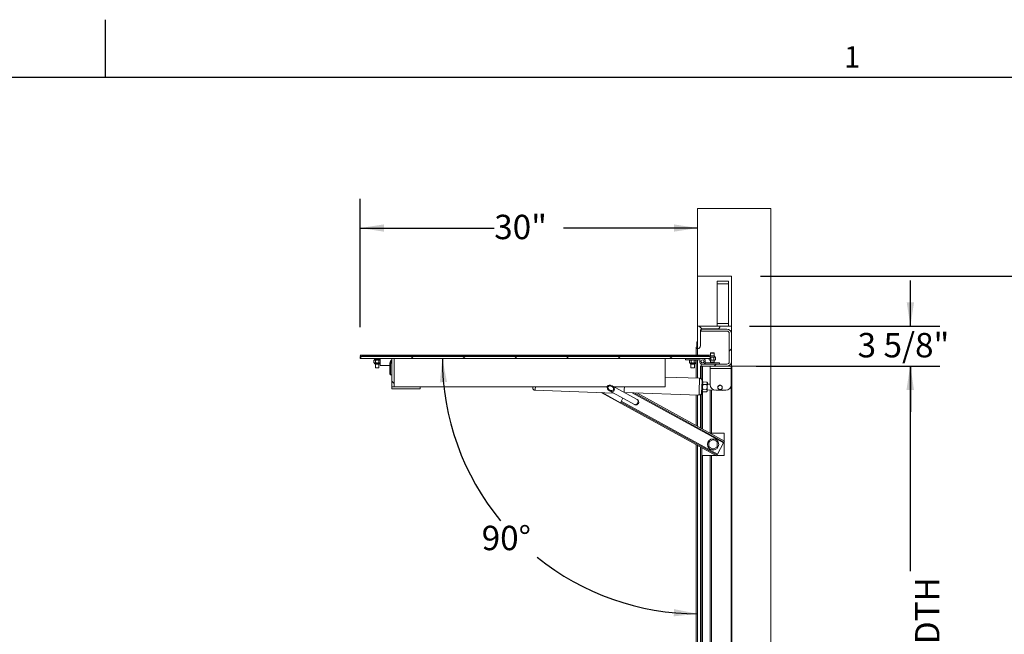
# Paper-space layout 'PDF' of a CAD drawing. Units: inches. Extents: x 0.1 to 10.8, y 0.2 to 8.4.
# Drawn here: x 5.2 to 8.6, y 6.3 to 8.4 of the extents above; entities that cross this region are included whole.
import ezdxf

# ---------------------------------------------------------------- set-up
doc = ezdxf.new("R2010")
doc.units = ezdxf.units.IN
doc.header["$MEASUREMENT"] = 0
doc.layers.add('FORMAT', color=7, linetype='Continuous')
doc.styles.add('SLDTEXTSTYLE2', font='ARIAL.TTF', dxfattribs={"width": 0.948})
doc.dimstyles.new('SLDDIMSTYLE4', dxfattribs={"dimtxt": 0.080892, "dimasz": 0.080892, "dimexe": 0, "dimexo": 0.0625, "dimgap": 0.020223, "dimtad": 0, "dimtih": 1, "dimtoh": 1, "dimdec": 0, "dimlfac": 26, "dimrnd": 1e-09, "dimzin": 12, "dimdsep": 46, "dimlunit": 5, "dimtxsty": 'SLDTEXTSTYLE2', "dimsah": 1, "dimcen": 0.09, "dimadec": 0, "dimazin": 3, "dimtfac": 1, "dimtdec": 0, "dimtofl": 0, "dimtmove": 0, "dimatfit": 3, "dimfxl": 0, "dimfrac": 2, "dimtolj": 1, "dimtzin": 12, "dimarcsym": 0})
doc.dimstyles.new('SLDDIMSTYLE5', dxfattribs={"dimtxt": 0.080892, "dimasz": 0.080892, "dimexe": 0, "dimexo": 0.0625, "dimgap": 0.020223, "dimtad": 0, "dimdec": 0, "dimlfac": 26, "dimrnd": 1e-09, "dimzin": 12, "dimdsep": 46, "dimlunit": 5, "dimtxsty": 'SLDTEXTSTYLE2', "dimsah": 1, "dimcen": 0.09, "dimadec": 0, "dimazin": 3, "dimtfac": 1, "dimtdec": 0, "dimtofl": 0, "dimtmove": 0, "dimatfit": 3, "dimfxl": 0, "dimfrac": 2, "dimtolj": 1, "dimtzin": 12, "dimarcsym": 0})
doc.dimstyles.new('SLDDIMSTYLE7', dxfattribs={"dimtxt": 0.080892, "dimasz": 0.080892, "dimexe": 0, "dimexo": 0.0625, "dimgap": 0.020223, "dimtad": 0, "dimtih": 1, "dimtoh": 1, "dimdec": 4, "dimlfac": 26, "dimzin": 12, "dimdsep": 46, "dimlunit": 5, "dimtxsty": 'SLDTEXTSTYLE2', "dimsah": 1, "dimcen": 0.09, "dimadec": 0, "dimazin": 3, "dimtfac": 1, "dimtdec": 0, "dimtofl": 0, "dimtmove": 0, "dimatfit": 3, "dimfxl": 0, "dimfrac": 2, "dimtolj": 1, "dimtzin": 12, "dimarcsym": 0})
doc.dimstyles.new('SLDDIMSTYLE8', dxfattribs={"dimtxt": 0.080892, "dimasz": 0.080892, "dimexe": 0, "dimexo": 0.0625, "dimgap": 0.020223, "dimtad": 0, "dimtih": 1, "dimtoh": 1, "dimdec": 0, "dimlfac": 26, "dimrnd": 1e-09, "dimzin": 12, "dimdsep": 46, "dimlunit": 5, "dimtxsty": 'SLDTEXTSTYLE2', "dimsah": 1, "dimcen": 0.09, "dimadec": 0, "dimazin": 3, "dimtfac": 1, "dimtdec": 0, "dimtmove": 0, "dimatfit": 0, "dimfxl": 0, "dimfrac": 2, "dimtolj": 1, "dimtzin": 12, "dimarcsym": 0})

# ---------------------------------------------------------------- blocks, each defined once
blk = doc.blocks.new('*D31')
at = {"layer": 'FORMAT', "color": 8}
for p, q in [((7.7177, 7.5126), (8.9583, 7.5126)), ((8.8583, 7.5126), (8.8583, 6.5696)), ((8.8583, 4.5895), (8.8583, 5.5326)), ((7.7177, 4.5895), (8.9583, 4.5895))]:
    blk.add_line(p, q, dxfattribs=at)
for points in [[(8.8583, 7.5126), (8.8458, 7.4317), (8.8707, 7.4317)], [(8.8583, 4.5895), (8.8707, 4.6704), (8.8458, 4.6704)]]:
    blk.add_solid(points, dxfattribs=at)
at = {"layer": 'FORMAT', "color": 8, "attachment_point": 1, "rotation": 90, "style": 'SLDTEXTSTYLE2'}
for s, insert, char_height in [('BLOCK OUT WIDTH', (8.8751, 5.5326, 0.2357), 0.083333), ('76"', (8.7508, 5.9326, 0.2357), 0.08333)]:
    blk.add_mtext(s, dxfattribs=dict(at, insert=insert, char_height=char_height))
blk = doc.blocks.new('*D32')
at = {"layer": 'FORMAT', "color": 8}
for p, q in [((7.8523, 7.2049), (8.3283, 7.2049)), ((8.2283, 7.2049), (8.2283, 6.5048)), ((8.2283, 4.8972), (8.2283, 5.5974)), ((7.8523, 4.8972), (8.3283, 4.8972))]:
    blk.add_line(p, q, dxfattribs=at)
for points in [[(8.2283, 7.2049), (8.2159, 7.124), (8.2408, 7.124)], [(8.2283, 4.8972), (8.2408, 4.9781), (8.2159, 4.9781)]]:
    blk.add_solid(points, dxfattribs=at)
at = {"layer": 'FORMAT', "color": 8, "attachment_point": 1, "rotation": 90, "style": 'SLDTEXTSTYLE2'}
for s, insert, char_height in [('OPENING WIDTH', (8.2452, 5.5974, 0.2357), 0.083333), ('60"', (8.1209, 5.9326, 0.2357), 0.08333)]:
    blk.add_mtext(s, dxfattribs=dict(at, insert=insert, char_height=char_height))
blk = doc.blocks.new('*D34')
at = {"layer": 'FORMAT', "color": 8}
for p, q in [((6.3502, 7.3384), (6.3502, 7.7772)), ((6.3502, 7.6772), (6.8077, 7.6772)), ((7.5023, 7.6772), (7.0448, 7.6772))]:
    blk.add_line(p, q, dxfattribs=at)
for points in [[(6.3502, 7.6772), (6.4311, 7.6647), (6.4311, 7.6896)], [(7.5023, 7.6772), (7.4214, 7.6896), (7.4214, 7.6647)]]:
    blk.add_solid(points, dxfattribs=at)
at = {"layer": 'FORMAT', "color": 8, "insert": (6.8077, 7.7225, 0.2357), "char_height": 0.08333, "attachment_point": 1, "style": 'SLDTEXTSTYLE2'}
blk.add_mtext('30"', dxfattribs=at)
blk = doc.blocks.new('*D35')
at = {"layer": 'FORMAT', "color": 8}
for start, end in [(90, 129.0944), (140.3493, 180)]:
    blk.add_arc((7.5023, 4.871), 0.9002, start, end, dxfattribs=at)
for points in [[(7.5023, 5.7712), (7.421, 5.78), (7.4221, 5.7551)], [(6.6021, 4.871), (6.6182, 4.9512), (6.5933, 4.9523)]]:
    blk.add_solid(points, dxfattribs=at)
at = {"layer": 'FORMAT', "color": 8, "insert": (6.7448, 5.5528, 0.2357), "char_height": 0.08333, "attachment_point": 1, "style": 'SLDTEXTSTYLE2'}
blk.add_mtext('90°', dxfattribs=at)
blk = doc.blocks.new('*D36')
at = {"layer": 'FORMAT', "color": 8}
for start, end in [(180, 219.4845), (231.1092, 270)]:
    blk.add_arc((7.5023, 7.2312), 0.8719, start, end, dxfattribs=at)
for points in [[(6.6304, 7.2312), (6.6217, 7.1498), (6.6466, 7.151)], [(7.5023, 6.3593), (7.4221, 6.3754), (7.4209, 6.3506)]]:
    blk.add_solid(points, dxfattribs=at)
at = {"layer": 'FORMAT', "color": 8, "insert": (6.7648, 6.66, 0.2357), "char_height": 0.08333, "attachment_point": 1, "style": 'SLDTEXTSTYLE2'}
blk.add_mtext('90°', dxfattribs=at)
blk = doc.blocks.new('*D37')
at = {"layer": 'FORMAT', "color": 8}
for p, q in [((8.2293, 7.3419), (8.2293, 7.4975)), ((7.6793, 7.3419), (8.3293, 7.3419)), ((7.7022, 7.2049), (8.3293, 7.2049)), ((8.2293, 7.2049), (8.2293, 7.0494))]:
    blk.add_line(p, q, dxfattribs=at)
for points in [[(8.2293, 7.3419), (8.2417, 7.4228), (8.2168, 7.4228)], [(8.2293, 7.2049), (8.2168, 7.124), (8.2417, 7.124)]]:
    blk.add_solid(points, dxfattribs=at)
at = {"layer": 'FORMAT', "color": 8, "insert": (8.049, 7.3187, 0.2357), "char_height": 0.08333, "attachment_point": 1, "style": 'SLDTEXTSTYLE2'}
blk.add_mtext('3 5/8"', dxfattribs=at)

psp = doc.layouts.new('PDF')

# ---------------------------------------------------------------- hatches: boundary and pattern name
at = {"linetype": 'Continuous', "lineweight": 0}
h = psp.add_hatch(dxfattribs=at)
h.set_pattern_fill('AR-CONC', style=0)
h.paths.add_polyline_path([(7.6177131, 7.2049243), (7.7523284, 7.2049243), (7.7523284, 7.7433858), (7.5023284, 7.7433858), (7.5023284, 7.5126166), (7.6177131, 7.5126166)], flags=0)
h = psp.add_hatch(dxfattribs=at)
h.set_pattern_fill('ANSI31', angle=90, style=0)
edge = h.paths.add_edge_path(flags=0)
edge.add_line((7.5792515, 7.3419435), (7.5023284, 7.3419435))
edge.add_line((7.5023284, 7.3419435), (7.5023284, 7.2650204))
edge.add_arc((7.5023284, 7.2746358), 0.0096154, 270, 360)
edge.add_line((7.5119438, 7.2746358), (7.5119438, 7.3275204))
edge.add_arc((7.5167515, 7.3275204), 0.0048077, 90, 180, ccw=False)
edge.add_line((7.5167515, 7.3323281), (7.5696361, 7.3323281))
edge.add_arc((7.5696361, 7.3419435), 0.0096154, 270, 360)
h = psp.add_hatch(dxfattribs=at)
h.set_pattern_fill('ANSI31', style=0)
edge = h.paths.add_edge_path(flags=0)
edge.add_line((7.6021938, 7.2121358), (7.5146361, 7.2121358))
edge.add_line((7.5146361, 7.2121358), (7.5146361, 7.2049243))
edge.add_line((7.5146361, 7.2049243), (7.6021938, 7.2049243))
edge.add_arc((7.6021938, 7.2204435), 0.0155192, 270, 360)
edge.add_line((7.6177131, 7.2204435), (7.6177131, 7.3167127))
edge.add_arc((7.6021938, 7.3167127), 0.0155192, 0, 90)
edge.add_line((7.6021938, 7.332232), (7.5146361, 7.332232))
edge.add_line((7.5146361, 7.332232), (7.5146361, 7.3250204))
edge.add_line((7.5146361, 7.3250204), (7.6021938, 7.3250204))
edge.add_arc((7.6021938, 7.3167127), 0.0083077, 0, 90, ccw=False)
edge.add_line((7.6105015, 7.3167127), (7.6105015, 7.2204435))
edge.add_arc((7.6021938, 7.2204435), 0.0083077, 270, 360, ccw=False)
h = psp.add_hatch(dxfattribs=at)
h.set_pattern_fill('ANSI31', style=0)
h.paths.add_polyline_path([(7.4975207, 7.2701551), (7.4975207, 7.2647704), (7.5023284, 7.2666551), (7.5023284, 7.2887704), (7.5001746, 7.2887704), (7.5001746, 7.2701551)], flags=0)
h = psp.add_hatch(dxfattribs=at)
h.set_pattern_fill('ANSI31', angle=90, style=0)
h.paths.add_polyline_path([(6.3555784, 7.2405589), (6.3555784, 7.2432127), (6.3501938, 7.2432127), (6.3520784, 7.2384051), (6.3741938, 7.2384051), (6.3741938, 7.2405589)], flags=0)
h = psp.add_hatch(dxfattribs=at)
h.set_pattern_fill('ANSI31', style=0)
h.paths.add_polyline_path([(7.5455015, 7.2311935), (7.5455015, 7.2384051), (6.3501938, 7.2384051), (6.3501938, 7.2311935)], flags=0)
h = psp.add_hatch(dxfattribs=at)
h.set_pattern_fill('ANSI31', angle=90, style=0)
h.paths.add_polyline_path([(7.5436169, 7.2384051), (7.5455015, 7.2432127), (7.5401169, 7.2432127), (7.5401169, 7.2405589), (7.5215015, 7.2405589), (7.5215015, 7.2384051)], flags=0)
h = psp.add_hatch(dxfattribs=at)
h.set_pattern_fill('ANSI31', angle=90, style=0)
h.paths.add_polyline_path([(6.4655784, 7.2311935), (6.4583669, 7.2311935), (6.4583669, 7.1350397), (6.4655784, 7.1350397)], flags=0)
h = psp.add_hatch(dxfattribs=at)
h.set_pattern_fill('ANSI31', style=0)
h.paths.add_polyline_path([(6.4583669, 7.1350397), (6.4583669, 7.1278281), (6.5545207, 7.1278281), (6.5545207, 7.1350397)], flags=0)
h = psp.add_hatch(dxfattribs=at)
h.set_pattern_fill('ANSI34', angle=90, style=0)
edge = h.paths.add_edge_path(flags=0)
edge.add_ellipse((7.2057869, 7.129703), major_axis=(0.0119219, -0.0065406), ratio=0.707106781, start_angle=0, end_angle=0)
edge = h.paths.add_edge_path(flags=0)
edge.add_ellipse((7.2057869, 7.129703), major_axis=(0.0089414, -0.0049054), ratio=0.707106781, start_angle=360, end_angle=360, ccw=False)
h = psp.add_hatch(dxfattribs=at)
h.set_pattern_fill('ANSI32', style=0)
edge = h.paths.add_edge_path(flags=0)
edge.add_ellipse((7.2057869, 7.129703), major_axis=(0.0089414, -0.0049054), ratio=0.707106781, start_angle=0, end_angle=0)

# ---------------------------------------------------------------- linework, layer by layer
at = {"color": 8, "linetype": 'Continuous', "lineweight": 0}
psp.add_line((0.329927, 8.1920732), (10.629927, 8.1920732), dxfattribs=at)
at = {"color": 7, "linetype": 'Continuous', "lineweight": 15}
for p, q in [((7.5023284, 7.7433858), (7.5023284, 7.5126166)), ((7.5023284, 7.7433858), (7.7523284, 7.7433858)), ((7.7523284, 7.2049243), (7.7523284, 7.7433858)), ((7.6177131, 7.5126166), (7.5023284, 7.5126166)), ((7.5023284, 7.5126166), (7.5023284, 7.3419435)), ((7.6177131, 7.5126166), (7.6177131, 7.2049243)), ((7.6080977, 7.4956935), (7.5696361, 7.4956935)), ((7.5696361, 7.4866936), (7.5696361, 7.4956935)), ((7.6080977, 7.4866936), (7.5696361, 7.4866936)), ((7.5696361, 7.3508474), (7.5696361, 7.4866936)), ((7.6080977, 7.4866936), (7.6080977, 7.4956935)), ((7.6080977, 7.3508474), (7.6080977, 7.4866936)), ((7.5023284, 7.3419435), (7.5023284, 7.2650204)), ((7.5792515, 7.3419435), (7.5023284, 7.3419435)), ((7.5167515, 7.3323282), (7.5696361, 7.3323282)), ((7.6080977, 7.3508474), (7.5696361, 7.3508474)), ((7.5696361, 7.3419435), (7.5696361, 7.3508474)), ((7.6080977, 7.3418474), (7.579251, 7.3418474)), ((7.6080977, 7.3418474), (7.6080977, 7.3508474)), ((7.6080977, 7.3418474), (7.6177131, 7.3418474)), ((7.5119438, 7.2746359), (7.5119438, 7.3275204)), ((7.5146361, 7.332232), (7.5146361, 7.3250205)), ((7.6021938, 7.332232), (7.5146361, 7.332232)), ((7.6021938, 7.3250205), (7.5146361, 7.3250205)), ((7.6105015, 7.2204436), (7.6105015, 7.3167127)), ((7.6177131, 7.2204436), (7.6177131, 7.3167127)), ((7.5001746, 7.270155), (7.4975207, 7.270155)), ((7.4975207, 7.270155), (7.4975207, 7.2647704)), ((7.4975207, 7.2647704), (7.5023284, 7.266655)), ((7.5001746, 7.2887705), (7.5001746, 7.270155)), ((7.5023284, 7.2887705), (7.5001746, 7.2887705)), ((7.5023284, 7.266655), (7.5023284, 7.2887705)), ((6.3555785, 7.2432127), (6.3501938, 7.2432127)), ((6.3501938, 7.2432127), (6.3520785, 7.2384051)), ((6.3501938, 7.2311935), (6.3501938, 7.2384051)), ((7.5455015, 7.2384051), (6.3501938, 7.2384051)), ((6.3520785, 7.2384051), (6.3741938, 7.2384051)), ((6.3555785, 7.2405589), (6.3555785, 7.2432127)), ((7.5401169, 7.2432127), (6.3555785, 7.2432127)), ((6.3741938, 7.2405589), (6.3555785, 7.2405589)), ((6.3741938, 7.2384051), (6.3741938, 7.2405589)), ((7.5215015, 7.2405589), (6.3741938, 7.2405589)), ((7.4975207, 7.2432127), (7.4975207, 7.2647704)), ((7.5023284, 7.2432127), (7.5023284, 7.2650204)), ((7.5215015, 7.2405589), (7.5215015, 7.2384051)), ((7.5401169, 7.2405589), (7.5215015, 7.2405589)), ((7.5215015, 7.2384051), (7.5436169, 7.2384051)), ((7.5401169, 7.2432127), (7.5401169, 7.2405589)), ((7.5455015, 7.2432127), (7.5401169, 7.2432127)), ((7.5436169, 7.2384051), (7.5455015, 7.2432127)), ((7.5455015, 7.2384051), (7.5455015, 7.2311935)), ((7.5528092, 7.2365012), (7.5455015, 7.2365012)), ((7.5595193, 7.2400383), (7.5460991, 7.2400383)), ((7.5470216, 7.2504243), (7.5467996, 7.2500396)), ((7.5467996, 7.2500396), (7.5467996, 7.2400383)), ((7.5528092, 7.2500396), (7.5467996, 7.2500396)), ((7.5470216, 7.2504243), (7.5528092, 7.2504243)), ((7.5472578, 7.2350137), (7.5472578, 7.2274887)), ((7.5528092, 7.2504243), (7.5585968, 7.2504243)), ((7.5588188, 7.2500396), (7.5528092, 7.2500396)), ((7.5611364, 7.2365012), (7.5528092, 7.2365012)), ((7.5583606, 7.2350137), (7.5583606, 7.2274887)), ((7.5588188, 7.2500396), (7.5585968, 7.2504243)), ((7.5588188, 7.2400383), (7.5588188, 7.2500396)), ((7.5624246, 7.2365012), (7.5611364, 7.2365012)), ((7.5639121, 7.2350137), (7.5624246, 7.2365012)), ((7.5639121, 7.2350137), (7.5639121, 7.2274887)), ((7.5455015, 7.2311935), (6.3501938, 7.2311935)), ((6.3982707, 7.2263858), (6.3967832, 7.2248983)), ((6.3967832, 7.2173733), (6.3967832, 7.2248983)), ((6.3967832, 7.2173733), (6.3982707, 7.2158858)), ((6.3982707, 7.2288089), (6.3982707, 7.2311935)), ((6.4175015, 7.2288089), (6.3982707, 7.2288089)), ((6.3982707, 7.2263858), (6.3995589, 7.2263858)), ((6.3982707, 7.2158858), (6.3995589, 7.2158858)), ((6.3995589, 7.2263858), (6.4078862, 7.2263858)), ((6.3995589, 7.2158858), (6.4078862, 7.2158858)), ((6.401176, 7.2123487), (6.4145963, 7.2123487)), ((6.401865, 7.2288089), (6.4018765, 7.2287896)), ((6.4018765, 7.2287896), (6.4018765, 7.2263858)), ((6.4018765, 7.2287896), (6.4138957, 7.2287896)), ((6.4018765, 7.2123487), (6.4018765, 7.1999435)), ((6.4018765, 7.1999435), (6.4138957, 7.1999435)), ((6.4023347, 7.2173733), (6.4023347, 7.2248983)), ((6.4078862, 7.2263858), (6.4162133, 7.2263858)), ((6.4078862, 7.2158858), (6.4162133, 7.2158858)), ((6.4134376, 7.2173733), (6.4134376, 7.2248983)), ((6.4138957, 7.2287896), (6.4139072, 7.2288089)), ((6.4138957, 7.2263858), (6.4138957, 7.2287896)), ((6.4138957, 7.1999435), (6.4138957, 7.2123487)), ((6.4162133, 7.2263858), (6.4175015, 7.2263858)), ((6.4162133, 7.2158858), (6.4175015, 7.2162641)), ((6.4162133, 7.2158858), (6.4175015, 7.2158858)), ((6.4175015, 7.2071551), (6.4175015, 7.2288089)), ((6.4511554, 7.2071551), (6.4175015, 7.2071551)), ((6.4511554, 7.2129467), (6.4511554, 7.2153474)), ((6.4511554, 7.2128286), (6.4511554, 7.2129467)), ((6.4511554, 7.177884), (6.4511554, 7.2128286)), ((6.4536554, 7.2117515), (6.4536554, 7.175384)), ((6.4583669, 7.2311935), (6.4583669, 7.1350397)), ((6.4583669, 7.2311935), (6.4655785, 7.2311935)), ((6.4655785, 7.2311935), (6.4655785, 7.1350397)), ((7.3916554, 7.2311935), (7.3916554, 7.1350397)), ((7.4614631, 7.2311935), (7.4614631, 7.2267705)), ((7.4614631, 7.2267705), (7.5110624, 7.2267705)), ((7.4758861, 7.2263858), (7.4743986, 7.2248983)), ((7.4743986, 7.2173733), (7.4743986, 7.2248983)), ((7.4743986, 7.2173733), (7.4758861, 7.2158858)), ((7.4758861, 7.2263858), (7.4771743, 7.2263858)), ((7.4758861, 7.2158858), (7.4771743, 7.2158858)), ((7.4771743, 7.2263858), (7.4855015, 7.2263858)), ((7.4771743, 7.2158858), (7.4855015, 7.2158858)), ((7.4787914, 7.2123487), (7.4922117, 7.2123487)), ((7.4794919, 7.2267705), (7.4794919, 7.2263858)), ((7.4794919, 7.2123487), (7.4794919, 7.1999435)), ((7.4794919, 7.1999435), (7.4915111, 7.1999435)), ((7.4799501, 7.2173733), (7.4799501, 7.2248983)), ((7.4855015, 7.2263858), (7.4938287, 7.2263858)), ((7.4855015, 7.2158858), (7.4938287, 7.2158858)), ((7.491053, 7.2173733), (7.491053, 7.2248983)), ((7.4915111, 7.2263858), (7.4915111, 7.2267705)), ((7.4915111, 7.1999435), (7.4915111, 7.2123487)), ((7.4938287, 7.2263858), (7.4951169, 7.2263858)), ((7.4938287, 7.2158858), (7.4951169, 7.2158858)), ((7.4966044, 7.2248983), (7.4951169, 7.2263858)), ((7.4951169, 7.2158858), (7.4966044, 7.2173733)), ((7.4966044, 7.2173733), (7.4966044, 7.2248983)), ((7.4975207, 7.1643344), (7.4975207, 7.2267705)), ((7.5023284, 7.1641665), (7.5023284, 7.2267705)), ((7.5119438, 7.2049243), (7.5119438, 7.1633601)), ((7.5146361, 7.2049243), (7.5119438, 7.2049243)), ((7.5146361, 7.2121358), (7.5146361, 7.2049243)), ((7.5146361, 7.2121358), (7.6021938, 7.2121358)), ((7.5146361, 7.2049243), (7.6021938, 7.2049243)), ((7.5167515, 7.2049243), (7.5167515, 7.1587994)), ((7.5191554, 7.2049243), (7.5191554, 7.1539577)), ((7.5272483, 7.2163859), (7.5287707, 7.2163859)), ((7.5768477, 7.2163859), (7.5287707, 7.2163859)), ((7.5287707, 7.2163859), (7.5287707, 7.2121358)), ((7.5417063, 7.2311935), (7.5417063, 7.2274887)), ((7.5417063, 7.2274887), (7.5431938, 7.2260012)), ((7.544482, 7.2260012), (7.5431938, 7.2260012)), ((7.5528092, 7.2260012), (7.544482, 7.2260012)), ((7.5454438, 7.2049243), (7.5454438, 7.1974243)), ((7.5467996, 7.2260012), (7.5467996, 7.2191743)), ((7.5467996, 7.2191743), (7.5528092, 7.2191743)), ((7.5467996, 7.2166851), (7.5467996, 7.2163859)), ((7.5611364, 7.2260012), (7.5528092, 7.2260012)), ((7.5528092, 7.2191743), (7.5588188, 7.2191743)), ((7.5588188, 7.2191743), (7.5588188, 7.2260012)), ((7.5588188, 7.2166851), (7.5588188, 7.2163859)), ((7.5624246, 7.2260012), (7.5611364, 7.2260012)), ((7.5624246, 7.2260012), (7.5639121, 7.2274887)), ((7.5768477, 7.2121358), (7.5768477, 7.2163859)), ((7.6021938, 7.2049243), (7.6177131, 7.2049243)), ((7.7523284, 7.2049243), (7.6177131, 7.2049243)), ((7.6177131, 7.2049243), (7.6177131, 7.1974243)), ((7.7523284, 7.2049243), (7.7523284, 4.8972319)), ((6.4536554, 7.175384), (6.4583669, 7.175384)), ((7.5091477, 7.1639284), (7.3916554, 7.1680314)), ((7.5454438, 7.1974243), (7.5454438, 7.1424243)), ((7.5454438, 7.1974243), (7.6177131, 7.1974243)), ((7.6177131, 7.1974243), (7.6177131, 7.1424243)), ((6.4583669, 7.1350397), (6.5545207, 7.1350397)), ((6.4583669, 7.1278281), (6.4583669, 7.1350397)), ((6.4655785, 7.1350397), (6.4583669, 7.1350397)), ((6.5545207, 7.1350397), (6.5545207, 7.1278281)), ((7.1933478, 7.1350397), (6.5545207, 7.1350397)), ((7.2962123, 7.0910612), (7.2104117, 7.138133)), ((7.3916554, 7.1350397), (7.2160502, 7.1350397)), ((7.5174943, 7.1549778), (7.5160849, 7.1146178)), ((7.5193826, 7.1539497), (7.5174607, 7.1540169)), ((7.5180403, 7.1155117), (7.5193826, 7.1539497)), ((7.5215226, 7.151297), (7.5192149, 7.149145)), ((7.521232, 7.1429749), (7.5335889, 7.1425434)), ((7.5215226, 7.151297), (7.5338795, 7.1508655)), ((7.5360315, 7.1485578), (7.5338795, 7.1508655)), ((7.5355282, 7.1341434), (7.5350922, 7.1216603)), ((7.5359641, 7.1466266), (7.5355282, 7.1341434)), ((7.5454438, 7.1434185), (7.5358637, 7.1437529)), ((7.5360315, 7.1485578), (7.5359641, 7.1466266)), ((7.57204, 7.1335325), (7.57204, 7.1317006)), ((7.576439, 7.13932), (7.5748525, 7.138404)), ((7.5836505, 7.138404), (7.582064, 7.13932)), ((7.5864631, 7.1317006), (7.5864631, 7.1335325)), ((7.6177131, 7.1424243), (7.6177131, 4.8972319)), ((6.4583669, 7.1278281), (6.5545207, 7.1278281)), ((6.9477524, 7.1227265), (7.2155589, 7.1133745)), ((7.1728592, 7.1148656), (7.5666286, 6.8988363)), ((7.2385498, 7.0804717), (7.1760617, 7.1147538)), ((7.201162, 7.1212729), (7.2869625, 7.0742012)), ((7.2522652, 7.1151715), (7.5071343, 7.1062712)), ((7.2574867, 7.1149891), (7.2563556, 7.1129274)), ((7.2793368, 7.1142261), (7.5909925, 6.9432459)), ((7.2859979, 7.1139935), (7.5924355, 6.9458761)), ((7.2949648, 7.1136804), (7.5943779, 6.9494167)), ((7.4975207, 7.0025544), (7.4975207, 7.106607)), ((7.5023284, 6.9999168), (7.5023284, 7.1064391)), ((7.5119438, 7.1075326), (7.5119438, 6.9946416)), ((7.5161184, 7.1155787), (7.5180403, 7.1155117)), ((7.5167515, 7.1155566), (7.5167515, 6.9920041)), ((7.5182081, 7.1203164), (7.5203602, 7.1180087)), ((7.5191554, 7.1193006), (7.5191554, 6.9906852)), ((7.5203602, 7.1180087), (7.532717, 7.1175772)), ((7.5206508, 7.1263308), (7.5330077, 7.1258993)), ((7.532717, 7.1175772), (7.5350248, 7.1197291)), ((7.5350922, 7.1216603), (7.5350248, 7.1197291)), ((7.5351926, 7.124534), (7.5605103, 7.1236498)), ((7.5455977, 7.1241706), (7.5455977, 6.9765589)), ((7.5504054, 7.1240027), (7.5504054, 6.9765589)), ((7.5646746, 7.1231935), (7.5984823, 7.1231935)), ((7.5735767, 7.1231935), (7.5885255, 7.1226715)), ((7.5748525, 7.1268292), (7.576439, 7.1259132)), ((7.582064, 7.1259132), (7.5836505, 7.1268292)), ((7.5885437, 7.1231935), (7.5885255, 7.1226715)), ((7.2471058, 7.0960672), (7.2385498, 7.0804717)), ((7.2397985, 7.0827478), (7.568571, 6.902377)), ((7.570014, 6.9050072), (7.2412415, 7.0853779)), ((7.5936746, 6.9765589), (7.5449043, 6.9765589)), ((7.5936746, 6.9498026), (7.5936746, 6.9765589)), ((7.4975207, 5.1654061), (7.4975207, 6.9367502)), ((7.5023284, 5.1680436), (7.5023284, 6.9341126)), ((7.5119438, 6.9288374), (7.5119438, 5.1733189)), ((7.54079, 6.9439367), (7.54079, 6.9463283)), ((7.54079, 6.9439367), (7.54079, 6.9320657)), ((7.54079, 6.9296741), (7.54079, 6.9320657)), ((7.5428612, 6.9284782), (7.54079, 6.9296741)), ((7.5531418, 6.9534597), (7.5428612, 6.9475242)), ((7.5531418, 6.9534597), (7.5552131, 6.9546556)), ((7.5675649, 6.9475242), (7.5572843, 6.9534597)), ((7.5675649, 6.9475242), (7.5696361, 6.9463283)), ((7.5696361, 6.9463283), (7.5696361, 6.9439367)), ((7.5696361, 6.9320657), (7.5696361, 6.9439367)), ((7.5696361, 6.9320657), (7.5696361, 6.9296741)), ((7.570014, 6.9050072), (7.5909925, 6.9432459)), ((7.5924355, 6.9458761), (7.5909925, 6.9432459)), ((7.5924355, 6.9458761), (7.5943779, 6.9494167)), ((7.5936746, 6.8996358), (7.5936746, 6.9481347)), ((7.5167515, 6.8996358), (7.5167515, 6.9261999)), ((7.5651713, 6.8996358), (7.5167515, 6.8996358)), ((7.5167515, 6.8996358), (7.5167515, 5.2025205)), ((7.5191554, 6.8996358), (7.5191554, 5.2025205)), ((7.5428612, 6.9284782), (7.5531418, 6.9225427)), ((7.5455977, 6.8996358), (7.5455977, 5.2025205)), ((7.5504054, 6.8996358), (7.5504054, 5.2025205)), ((7.5572843, 6.9225427), (7.5552131, 6.9213468)), ((7.5572843, 6.9225427), (7.5675649, 6.9284782)), ((7.568571, 6.902377), (7.5666286, 6.8988363)), ((7.5936746, 6.8996358), (7.5670672, 6.8996358))]:
    psp.add_line(p, q, dxfattribs=at)
at = {"color": 7, "linetype": 'Continuous'}
for p, q in [((7.6177131, 4.8972316), (7.6177131, 7.2049239)), ((7.6177131, 7.2049239), (7.6177131, 4.8972316)), ((7.6177131, 5.0318466), (7.6177131, 7.0703081)), ((7.6177131, 7.0703081), (7.6177131, 5.0318466))]:
    psp.add_line(p, q, dxfattribs=at)
at = {"color": 7, "linetype": 'Continuous', "lineweight": 15, "flags": 128}
for points in [[(6.9394059, 7.131677), (6.9394112, 7.1318305), (6.9394349, 7.1325084), (6.9394769, 7.1337118), (6.9395233, 7.1350397)], [(6.9477524, 7.1227265), (6.9477619, 7.1229994), (6.9477904, 7.1238135), (6.9478372, 7.125155), (6.9479017, 7.1270007), (6.9479827, 7.1293193), (6.9480787, 7.1320708), (6.9481824, 7.1350397)], [(7.251534, 7.1155726), (7.2515628, 7.1163967), (7.2516437, 7.1187152), (7.2517398, 7.1214668), (7.2518494, 7.1246044), (7.2519705, 7.1280742), (7.2521012, 7.131817), (7.2522138, 7.1350397)], [(7.5091477, 7.1639284), (7.5091454, 7.1638612), (7.5091267, 7.1633254), (7.5090896, 7.1622639), (7.5090349, 7.1606963), (7.5089635, 7.1586519), (7.5088768, 7.1561688), (7.5087763, 7.1532932), (7.5086641, 7.1500787), (7.5085421, 7.1465852), (7.5084126, 7.1428777), (7.5082781, 7.1390254), (7.508141, 7.1350998), (7.5080039, 7.1311743), (7.5078694, 7.1273219), (7.5077399, 7.1236145), (7.5076179, 7.1201209), (7.5075057, 7.1169065), (7.5074053, 7.1140309), (7.5073186, 7.1115477), (7.5072472, 7.1095034), (7.5071924, 7.1079358), (7.5071553, 7.1068742), (7.5071366, 7.1063385), (7.5071343, 7.1062712)], [(7.586503, 7.1314977), (7.5866572, 7.1323881), (7.5865482, 7.1339367)], [(7.2962123, 7.0910612), (7.2968971, 7.0906056), (7.2980255, 7.0893538), (7.2987798, 7.0877113), (7.2991161, 7.0857735), (7.2990149, 7.0836532), (7.298482, 7.0814734), (7.2975484, 7.0793609), (7.2962683, 7.0774385), (7.2947163, 7.0758178), (7.2929824, 7.0745931), (7.2911674, 7.0738356), (7.2893768, 7.0735893), (7.2877147, 7.0738684), (7.2869625, 7.0742012)], [(7.570014, 6.9050072), (7.5697325, 6.904494), (7.5694618, 6.9040007), (7.5692123, 6.9035459), (7.5689937, 6.9031473), (7.5688142, 6.9028202), (7.5686809, 6.9025771), (7.5685987, 6.9024275), (7.568571, 6.902377)]]:
    psp.add_lwpolyline(points, dxfattribs=at)
at = {"color": 7, "linetype": 'Continuous', "lineweight": 15}
for centre, radius in [((7.5191554, 7.2215781), 0.0054423), ((7.5552131, 6.9380012), 0.0192308)]:
    psp.add_circle(centre, radius, dxfattribs=at)
for centre, radius, start, end in [((7.5167515, 7.3275204), 0.0048077, 90, 180), ((7.5696361, 7.3419435), 0.0096154, 270, 0), ((7.6021938, 7.3167127), 0.0155192, 0, 90), ((7.6021938, 7.3167127), 0.0083077, 0, 90), ((7.5023284, 7.2746358), 0.0096154, 270, 0), ((7.5467996, 7.2365012), 0.0036058, 101.2026394, 148.1295778), ((7.5588188, 7.2365012), 0.0036058, 0, 78.7973606), ((6.4018765, 7.2158858), 0.0036058, 180, 258.7973606), ((6.4138957, 7.2158858), 0.0036058, 281.2026394, 0), ((6.4536554, 7.2153474), 0.0025, 146.9498331, 180), ((6.4531463, 7.2140097), 0.0023149, 210.6790107, 282.7037999), ((7.4794919, 7.2158858), 0.0036058, 180, 258.7973606), ((7.4915111, 7.2158858), 0.0036058, 281.2026394, 0), ((7.5191554, 7.2215781), 0.0096154, 147.3163612, 259.1125171), ((7.5191554, 7.2215781), 0.0096154, 280.8874829, 90), ((7.6021938, 7.2204435), 0.0083077, 270, 0), ((7.6021938, 7.2204435), 0.0155192, 270, 0), ((6.4536554, 7.177884), 0.0025, 180, 270), ((6.9480544, 7.1313751), 0.0086538, 178, 268), ((7.5088457, 7.1552798), 0.0086538, 358, 88), ((7.5646746, 7.1424243), 0.0192308, 180, 270), ((7.5792515, 7.1326166), 0.0072695, 127.2385466, 172.7614534), ((7.5792515, 7.1326166), 0.0072695, 187.2385466, 232.7614534), ((7.5792515, 7.1326166), 0.0072695, 67.2385466, 112.7614534), ((7.5792515, 7.1326166), 0.0072695, 7.2385466, 52.7614534), ((7.5792515, 7.1326166), 0.0072695, 307.2385466, 352.7614534), ((7.5984823, 7.1424243), 0.0192308, 270, 0), ((7.5074363, 7.1149198), 0.0086538, 268, 358), ((7.5792515, 7.1326166), 0.0072695, 247.2385466, 292.7614534), ((7.2915874, 7.0826312), 0.0096154, 241.25, 331.25), ((7.2915874, 7.0826312), 0.0096154, 331.25, 61.25), ((7.5552131, 6.9380012), 0.0155966, 142.3685223, 157.6314777), ((7.5552131, 6.9380012), 0.0155966, 202.3685223, 217.6314777), ((7.5552131, 6.9380012), 0.0155966, 82.3685223, 97.6314777), ((7.5552131, 6.9380012), 0.0155966, 22.3685223, 37.6314777), ((7.5552131, 6.9380012), 0.0155966, 322.3685223, 337.6314777), ((7.5552131, 6.9380012), 0.0155966, 262.3685223, 277.6314777)]:
    psp.add_arc(centre, radius, start, end, dxfattribs=at)
for major_axis in [(0.0119219, -0.0065406), (0.0089414, -0.0049054)]:
    psp.add_ellipse((7.2057869, 7.129703), major_axis=major_axis, ratio=0.707106781, dxfattribs=at)
for points, knots in [([(7.5472578, 7.2350137), (7.54688, 7.2353853), (7.546318, 7.2359381), (7.5457031, 7.2361423), (7.5455015, 7.2362092)], [0, 0, 0, 0, 0.672100149, 1, 1, 1, 1]), ([(7.5528092, 7.2365012), (7.552682, 7.2364996), (7.5511335, 7.23648), (7.5492166, 7.2359528), (7.5475972, 7.2351765), (7.5472578, 7.2350137)], [0, 0, 0, 0, 0.066092572, 0.804269599, 1, 1, 1, 1]), ([(7.5583606, 7.2350137), (7.5577081, 7.235325), (7.5559589, 7.2361594), (7.554023, 7.2363695), (7.5528092, 7.2365012)], [0, 0, 0, 0, 0.3730227932, 1, 1, 1, 1]), ([(7.5611364, 7.2365012), (7.560648, 7.2364152), (7.5596791, 7.2362446), (7.5587978, 7.2354218), (7.5583606, 7.2350137)], [0, 0, 0, 0, 0.50400582, 1, 1, 1, 1]), ([(7.5639121, 7.2350137), (7.563532, 7.2353612), (7.5627589, 7.2360681), (7.5618005, 7.2364705), (7.5612526, 7.2364959), (7.5611364, 7.2365012)], [0, 0, 0, 0, 0.432378729, 0.879555262, 1, 1, 1, 1]), ([(6.3995589, 7.2263858), (6.3990706, 7.2262998), (6.3981017, 7.2261291), (6.3972204, 7.2253064), (6.3967832, 7.2248983)], [0, 0, 0, 0, 0.503994039, 1, 1, 1, 1]), ([(6.3967832, 7.2173733), (6.3971633, 7.2170259), (6.3979364, 7.216319), (6.3988948, 7.2159165), (6.3994427, 7.2158912), (6.3995589, 7.2158858)], [0, 0, 0, 0, 0.4323796116, 0.8795561148, 1, 1, 1, 1]), ([(6.4023347, 7.2248983), (6.4019547, 7.2252457), (6.4011816, 7.2259525), (6.4002231, 7.2263553), (6.3996752, 7.2263804), (6.3995589, 7.2263858)], [0, 0, 0, 0, 0.4323821447, 0.8795381732, 1, 1, 1, 1]), ([(6.3995589, 7.2158858), (6.4000473, 7.2159718), (6.4010162, 7.2161425), (6.4018976, 7.2169652), (6.4023347, 7.2173733)], [0, 0, 0, 0, 0.504004495, 1, 1, 1, 1]), ([(6.4078862, 7.2263858), (6.4066724, 7.226254), (6.4047364, 7.2260439), (6.4029872, 7.2252095), (6.4023347, 7.2248983)], [0, 0, 0, 0, 0.6269825777, 1, 1, 1, 1]), ([(6.4023347, 7.2173733), (6.4029872, 7.2170621), (6.4047364, 7.2162277), (6.4066724, 7.2160176), (6.4078862, 7.2158858)], [0, 0, 0, 0, 0.3730174223, 1, 1, 1, 1]), ([(6.4134376, 7.2248983), (6.4130982, 7.225061), (6.4114789, 7.2258375), (6.4095619, 7.2263649), (6.4080134, 7.2263842), (6.4078862, 7.2263858)], [0, 0, 0, 0, 0.195730927, 0.933909937, 1, 1, 1, 1]), ([(6.4078862, 7.2158858), (6.4080134, 7.2158875), (6.4095619, 7.2159071), (6.4114788, 7.2164343), (6.4130982, 7.2172106), (6.4134376, 7.2173733)], [0, 0, 0, 0, 0.066090786, 0.804274421, 1, 1, 1, 1]), ([(6.4162133, 7.2263858), (6.4157249, 7.2262998), (6.414756, 7.2261292), (6.4138747, 7.2253064), (6.4134376, 7.2248983)], [0, 0, 0, 0, 0.504008145, 1, 1, 1, 1]), ([(6.4134376, 7.2173733), (6.4138176, 7.2170259), (6.4145907, 7.2163191), (6.4155493, 7.2159165), (6.416097, 7.2158912), (6.4162133, 7.2158858)], [0, 0, 0, 0, 0.432386582, 0.87954416, 1, 1, 1, 1]), ([(6.4175015, 7.2259869), (6.4171905, 7.2261487), (6.4167662, 7.2263694), (6.4163298, 7.2263823), (6.4162133, 7.2263858)], [0, 0, 0, 0, 0.733103422, 1, 1, 1, 1]), ([(6.4583669, 7.2274048), (6.4580563, 7.2271791), (6.4568806, 7.2263251), (6.4552013, 7.224445), (6.4533966, 7.2218227), (6.4521168, 7.2189606), (6.4513042, 7.2159579), (6.4512054, 7.2139597), (6.4511554, 7.2129467)], [0, 0, 0, 0, 0.0665430958, 0.2518621525, 0.4367672027, 0.6273036162, 0.8110437501, 1, 1, 1, 1]), ([(6.4511554, 7.2128286), (6.4512054, 7.2138293), (6.4513053, 7.2158304), (6.4521066, 7.2188226), (6.4533954, 7.2216977), (6.4551844, 7.2243138), (6.4568746, 7.2262018), (6.4580471, 7.2270553), (6.4583669, 7.227288)], [0, 0, 0, 0, 0.1864742078, 0.3729045959, 0.5606946911, 0.7484723886, 0.9314127856, 1, 1, 1, 1]), ([(6.4583669, 7.223153), (6.4579752, 7.2228104), (6.4561257, 7.2211924), (6.4542228, 7.2171075), (6.4538449, 7.2135405), (6.4536554, 7.2117515)], [0, 0, 0, 0, 0.118088289, 0.557685779, 1, 1, 1, 1]), ([(7.4771743, 7.2263858), (7.476686, 7.2262998), (7.475717, 7.2261291), (7.4748357, 7.2253064), (7.4743986, 7.2248983)], [0, 0, 0, 0, 0.5039991911, 1, 1, 1, 1]), ([(7.4743986, 7.2173733), (7.4747787, 7.2170259), (7.4755518, 7.216319), (7.4765102, 7.2159165), (7.4770581, 7.2158912), (7.4771743, 7.2158858)], [0, 0, 0, 0, 0.432379191, 0.879555259, 1, 1, 1, 1]), ([(7.4799501, 7.2248983), (7.47957, 7.2252457), (7.4787969, 7.2259525), (7.4778384, 7.2263553), (7.4772906, 7.2263804), (7.4771743, 7.2263858)], [0, 0, 0, 0, 0.432384159, 0.879543201, 1, 1, 1, 1]), ([(7.4771743, 7.2158858), (7.4776627, 7.2159718), (7.4786316, 7.2161425), (7.4795129, 7.2169652), (7.4799501, 7.2173733)], [0, 0, 0, 0, 0.50400582, 1, 1, 1, 1]), ([(7.4855015, 7.2263858), (7.4842877, 7.226254), (7.4823518, 7.2260439), (7.4806026, 7.2252095), (7.4799501, 7.2248983)], [0, 0, 0, 0, 0.626976644, 1, 1, 1, 1]), ([(7.4799501, 7.2173733), (7.4806026, 7.2170621), (7.4823518, 7.2162277), (7.4842877, 7.2160176), (7.4855015, 7.2158858)], [0, 0, 0, 0, 0.373023356, 1, 1, 1, 1]), ([(7.491053, 7.2248983), (7.4907136, 7.225061), (7.4890942, 7.2258375), (7.4871772, 7.2263649), (7.4856288, 7.2263842), (7.4855015, 7.2263858)], [0, 0, 0, 0, 0.195735934, 0.933908088, 1, 1, 1, 1]), ([(7.4855015, 7.2158858), (7.4856288, 7.2158875), (7.4871772, 7.2159071), (7.4890942, 7.2164343), (7.4907136, 7.2172106), (7.491053, 7.2173733)], [0, 0, 0, 0, 0.066092634, 0.804269414, 1, 1, 1, 1]), ([(7.4938287, 7.2263858), (7.4933403, 7.2262998), (7.4923714, 7.2261292), (7.4914901, 7.2253064), (7.491053, 7.2248983)], [0, 0, 0, 0, 0.50400582, 1, 1, 1, 1]), ([(7.491053, 7.2173733), (7.491433, 7.2170259), (7.4922061, 7.216319), (7.4931647, 7.2159165), (7.4937124, 7.2158912), (7.4938287, 7.2158858)], [0, 0, 0, 0, 0.4323852373, 0.8795433108, 1, 1, 1, 1]), ([(7.4966044, 7.2248983), (7.4962243, 7.2252457), (7.4954512, 7.2259525), (7.4944928, 7.2263553), (7.4939449, 7.2263804), (7.4938287, 7.2263858)], [0, 0, 0, 0, 0.432377196, 0.879556127, 1, 1, 1, 1]), ([(7.4938287, 7.2158858), (7.494317, 7.2159718), (7.495286, 7.2161425), (7.4961673, 7.2169652), (7.4966044, 7.2173733)], [0, 0, 0, 0, 0.5039991911, 1, 1, 1, 1]), ([(7.5417063, 7.2274887), (7.5420864, 7.2271412), (7.5428595, 7.2264344), (7.5438179, 7.2260319), (7.5443658, 7.2260066), (7.544482, 7.2260012)], [0, 0, 0, 0, 0.4323782629, 0.8795547797, 1, 1, 1, 1]), ([(7.544482, 7.2260012), (7.5449704, 7.2260872), (7.5459393, 7.2262578), (7.5468206, 7.2270806), (7.5472578, 7.2274887)], [0, 0, 0, 0, 0.504006048, 1, 1, 1, 1]), ([(7.5528092, 7.2191743), (7.5522825, 7.21913), (7.5507256, 7.2189992), (7.5487118, 7.2179781), (7.5473309, 7.2170443), (7.5467996, 7.2166851)], [0, 0, 0, 0, 0.239293854, 0.70728973, 1, 1, 1, 1]), ([(7.5467996, 7.2166851), (7.5467996, 7.2174033), (7.5467996, 7.2185208), (7.5467996, 7.2191409), (7.5467996, 7.2191684), (7.5467996, 7.2191743)], [0, 0, 0, 0, 0.58605571, 0.911907732, 1, 1, 1, 1]), ([(7.5472578, 7.2274887), (7.5475972, 7.227326), (7.5492166, 7.2265497), (7.5511335, 7.2260225), (7.552682, 7.2260028), (7.5528092, 7.2260012)], [0, 0, 0, 0, 0.195730401, 0.933907428, 1, 1, 1, 1]), ([(7.5528092, 7.2260012), (7.554023, 7.226133), (7.5559589, 7.2263431), (7.5577081, 7.2271775), (7.5583606, 7.2274887)], [0, 0, 0, 0, 0.6269772068, 1, 1, 1, 1]), ([(7.5588188, 7.2166851), (7.5577425, 7.2174033), (7.5560677, 7.2185208), (7.5539127, 7.2191409), (7.5530028, 7.2191684), (7.5528092, 7.2191743)], [0, 0, 0, 0, 0.586056933, 0.911910893, 1, 1, 1, 1]), ([(7.5583606, 7.2274887), (7.5587407, 7.2271412), (7.5595138, 7.2264344), (7.5604723, 7.2260319), (7.5610201, 7.2260066), (7.5611364, 7.2260012)], [0, 0, 0, 0, 0.4323856993, 0.8795433074, 1, 1, 1, 1]), ([(7.5588188, 7.2191743), (7.5588188, 7.2191684), (7.5588188, 7.2191409), (7.5588188, 7.2185208), (7.5588188, 7.2174033), (7.5588188, 7.2166851)], [0, 0, 0, 0, 0.0880922678, 0.4139442905, 1, 1, 1, 1]), ([(7.5611364, 7.2260012), (7.5616247, 7.2260872), (7.5625937, 7.2262579), (7.563475, 7.2270806), (7.5639121, 7.2274887)], [0, 0, 0, 0, 0.5039991911, 1, 1, 1, 1]), ([(7.521232, 7.1429749), (7.5209167, 7.142368), (7.5201307, 7.140855), (7.5191706, 7.13826), (7.5187705, 7.1360639), (7.5187177, 7.1348721), (7.5187115, 7.1347307)], [0, 0, 0, 0, 0.235963089, 0.588243368, 0.951165595, 1, 1, 1, 1]), ([(7.5187115, 7.1347307), (7.5187307, 7.1338308), (7.5187696, 7.1320031), (7.5194609, 7.1291657), (7.5202351, 7.1273212), (7.5206508, 7.1263308)], [0, 0, 0, 0, 0.309955383, 0.629471927, 1, 1, 1, 1]), ([(7.5215226, 7.151297), (7.5209818, 7.1507455), (7.5198818, 7.1496235), (7.5192281, 7.1482078), (7.5191615, 7.1473879), (7.5191474, 7.1472139)], [0, 0, 0, 0, 0.432387996, 0.879552019, 1, 1, 1, 1]), ([(7.5191474, 7.1472139), (7.5192508, 7.1464773), (7.5194559, 7.1450158), (7.5206431, 7.1436516), (7.521232, 7.1429749)], [0, 0, 0, 0, 0.503999976, 1, 1, 1, 1]), ([(7.5330077, 7.1258993), (7.5334915, 7.1268583), (7.5343807, 7.128621), (7.5352735, 7.1314005), (7.5354425, 7.133221), (7.5355282, 7.1341434)], [0, 0, 0, 0, 0.370530209, 0.681054762, 1, 1, 1, 1]), ([(7.5335889, 7.1425434), (7.5341297, 7.143095), (7.5352297, 7.1442169), (7.5358834, 7.1456327), (7.53595, 7.1464526), (7.5359641, 7.1466266)], [0, 0, 0, 0, 0.4323837283, 0.87955205, 1, 1, 1, 1]), ([(7.5355282, 7.1341434), (7.5355318, 7.1342849), (7.5355615, 7.1354438), (7.535324, 7.1376622), (7.534553, 7.1403208), (7.533861, 7.141916), (7.5335889, 7.1425434)], [0, 0, 0, 0, 0.048845437, 0.400094334, 0.764038001, 1, 1, 1, 1]), ([(7.5359641, 7.1466266), (7.5358607, 7.1473632), (7.5356556, 7.1488247), (7.5344684, 7.1501889), (7.5338795, 7.1508655)], [0, 0, 0, 0, 0.504000092, 1, 1, 1, 1]), ([(7.57204, 7.1367802), (7.5722651, 7.1369101), (7.573185, 7.1374413), (7.574135, 7.1379897), (7.5748525, 7.138404)], [0, 0, 0, 0, 0.244670016, 1, 1, 1, 1]), ([(7.57204, 7.1335325), (7.57204, 7.1339535), (7.57204, 7.1350525), (7.57204, 7.136121), (7.57204, 7.1367802)], [0, 0, 0, 0, 0.383109784, 1, 1, 1, 1]), ([(7.57204, 7.128453), (7.57204, 7.1289356), (7.57204, 7.1300013), (7.57204, 7.1310996), (7.57204, 7.1317006)], [0, 0, 0, 0, 0.452798827, 1, 1, 1, 1]), ([(7.576439, 7.13932), (7.5765945, 7.1394097), (7.5775464, 7.1399592), (7.5784748, 7.1404953), (7.5792515, 7.1409437)], [0, 0, 0, 0, 0.163370939, 1, 1, 1, 1]), ([(7.5792515, 7.1409437), (7.5794766, 7.1408138), (7.5803966, 7.1402826), (7.5813465, 7.1397342), (7.582064, 7.13932)], [0, 0, 0, 0, 0.244670016, 1, 1, 1, 1]), ([(7.5836505, 7.138404), (7.583806, 7.1383142), (7.5847579, 7.1377647), (7.5856863, 7.1372286), (7.5864631, 7.1367802)], [0, 0, 0, 0, 0.163370939, 1, 1, 1, 1]), ([(7.5864631, 7.1367802), (7.5864631, 7.1362976), (7.5864631, 7.1352318), (7.5864631, 7.1341335), (7.5864631, 7.1335325)], [0, 0, 0, 0, 0.452786596, 1, 1, 1, 1]), ([(7.5864631, 7.1317006), (7.5864631, 7.1312796), (7.5864631, 7.1301807), (7.5864631, 7.1291122), (7.5864631, 7.128453)], [0, 0, 0, 0, 0.383093079, 1, 1, 1, 1]), ([(7.5206508, 7.1263308), (7.52011, 7.1257792), (7.5190099, 7.1246573), (7.5183563, 7.1232414), (7.5182897, 7.1224215), (7.5182756, 7.1222475)], [0, 0, 0, 0, 0.432381527, 0.879552594, 1, 1, 1, 1]), ([(7.5182756, 7.1222475), (7.5183789, 7.121511), (7.518584, 7.1200495), (7.5197713, 7.1186853), (7.5203602, 7.1180087)], [0, 0, 0, 0, 0.503997714, 1, 1, 1, 1]), ([(7.532717, 7.1175772), (7.5332578, 7.1181287), (7.5343579, 7.1192507), (7.5350116, 7.1206664), (7.5350781, 7.1214863), (7.5350922, 7.1216603)], [0, 0, 0, 0, 0.432387996, 0.879552019, 1, 1, 1, 1]), ([(7.5350922, 7.1216603), (7.5349889, 7.1223969), (7.5347838, 7.1238584), (7.5335965, 7.1252226), (7.5330077, 7.1258993)], [0, 0, 0, 0, 0.503999976, 1, 1, 1, 1]), ([(7.5748525, 7.1268292), (7.574697, 7.126919), (7.5737451, 7.1274685), (7.5728167, 7.1280046), (7.57204, 7.128453)], [0, 0, 0, 0, 0.163370939, 1, 1, 1, 1]), ([(7.5792515, 7.1242895), (7.5790264, 7.1244194), (7.5781065, 7.1249505), (7.5771565, 7.125499), (7.576439, 7.1259132)], [0, 0, 0, 0, 0.244670016, 1, 1, 1, 1]), ([(7.582064, 7.1259132), (7.5819085, 7.1258235), (7.5809566, 7.125274), (7.5800282, 7.1247379), (7.5792515, 7.1242895)], [0, 0, 0, 0, 0.163370939, 1, 1, 1, 1]), ([(7.5864631, 7.128453), (7.586238, 7.1283231), (7.585318, 7.1277919), (7.584368, 7.1272435), (7.5836505, 7.1268292)], [0, 0, 0, 0, 0.244670733, 1, 1, 1, 1]), ([(7.54079, 6.9463283), (7.5412458, 6.9465915), (7.5419325, 6.946988), (7.5426276, 6.9473893), (7.5428612, 6.9475242)], [0, 0, 0, 0, 0.6638512932, 1, 1, 1, 1]), ([(7.5552131, 6.9546556), (7.5556689, 6.9543924), (7.5563555, 6.9539959), (7.5570506, 6.9535946), (7.5572843, 6.9534597)], [0, 0, 0, 0, 0.6638512932, 1, 1, 1, 1]), ([(7.5696361, 6.9296741), (7.5691803, 6.9294109), (7.5684937, 6.9290144), (7.5677985, 6.9286131), (7.5675649, 6.9284782)], [0, 0, 0, 0, 0.6638512932, 1, 1, 1, 1]), ([(7.5552131, 6.9213468), (7.5547572, 6.92161), (7.5540706, 6.9220065), (7.5533755, 6.9224078), (7.5531418, 6.9225427)], [0, 0, 0, 0, 0.6638519358, 1, 1, 1, 1])]:
    psp.add_open_spline(points, degree=3, knots=knots, dxfattribs=at)
at = {"layer": 'FORMAT'}
for p, q in [((5.479927, 8.1920732), (5.479927, 8.3889236)), ((0.329927, 8.1920732), (10.629927, 8.1920732))]:
    psp.add_line(p, q, dxfattribs=at)

# ---------------------------------------------------------------- texts
at = {"layer": 'FORMAT', "insert": (8.0026201, 8.298341), "char_height": 0.0729167, "attachment_point": 1, "style": 'SLDTEXTSTYLE2'}
psp.add_mtext('1', dxfattribs=at)

# ---------------------------------------------------------------- dimensions: what is measured, and where the dimension line sits
at = {"layer": 'FORMAT', "color": 8}
dim = psp.add_linear_dim(base=(7.5023284, 7.6771654), p1=(6.3501938, 7.2384051), p2=(7.5023284, 7.9126166), dimstyle='SLDDIMSTYLE4', dxfattribs=at)
dim.commit()
dim.dimension.update_dxf_attribs({"geometry": '*D34', "text_midpoint": (6.9262611, 7.6771654), "dimtype": 160})
for base, line1, line2, picture, middle in [((7.2011396, 5.7192719), ((7.5023284, 4.1895397), (7.5023284, 7.9126166)), ((6.3501938, 4.8709627), (7.5455015, 4.8709627)), '*D35', (6.8657976, 5.5074936)), ((6.6816481, 6.9366646), ((6.3501938, 7.2311935), (7.5455015, 7.2311935)), ((7.5023284, 7.9126166), (7.5023284, 4.1895397)), '*D36', (6.8857802, 6.6146453))]:
    dim = psp.add_angular_dim_2l(base=base, line1=line1, line2=line2, dimstyle='SLDDIMSTYLE7', dxfattribs=at)
    dim.commit()
    dim.dimension.update_dxf_attribs({"geometry": picture, "text_midpoint": middle, "dimtype": 162})
for base, p1, p2, text, picture, middle in [((8.8582677, 7.5126166), (7.6177131, 4.5895397), (7.6177131, 7.5126166), '<>\\PBLOCK OUT WIDTH', '*D31', (8.8582677, 6.0510781)), ((8.2283465, 7.2049243), (7.7523284, 4.897232), (7.7523284, 7.2049243), '<>\\POPENING WIDTH', '*D32', (8.2283465, 6.0510781))]:
    dim = psp.add_linear_dim(base=base, p1=p1, p2=p2, angle=90, text=text, dimstyle='SLDDIMSTYLE5', dxfattribs=at)
    dim.commit()
    dim.dimension.update_dxf_attribs({"geometry": picture, "text_midpoint": middle, "dimtype": 160})
dim = psp.add_linear_dim(base=(8.2292792, 7.3419435), p1=(7.6021938, 7.2049243), p2=(7.5792515, 7.3419435), angle=90, dimstyle='SLDDIMSTYLE8', dxfattribs=at)
dim.commit()
dim.dimension.update_dxf_attribs({"geometry": '*D37', "text_midpoint": (8.2292792, 7.2734339), "dimtype": 160})

doc.saveas('drawing.dxf')
